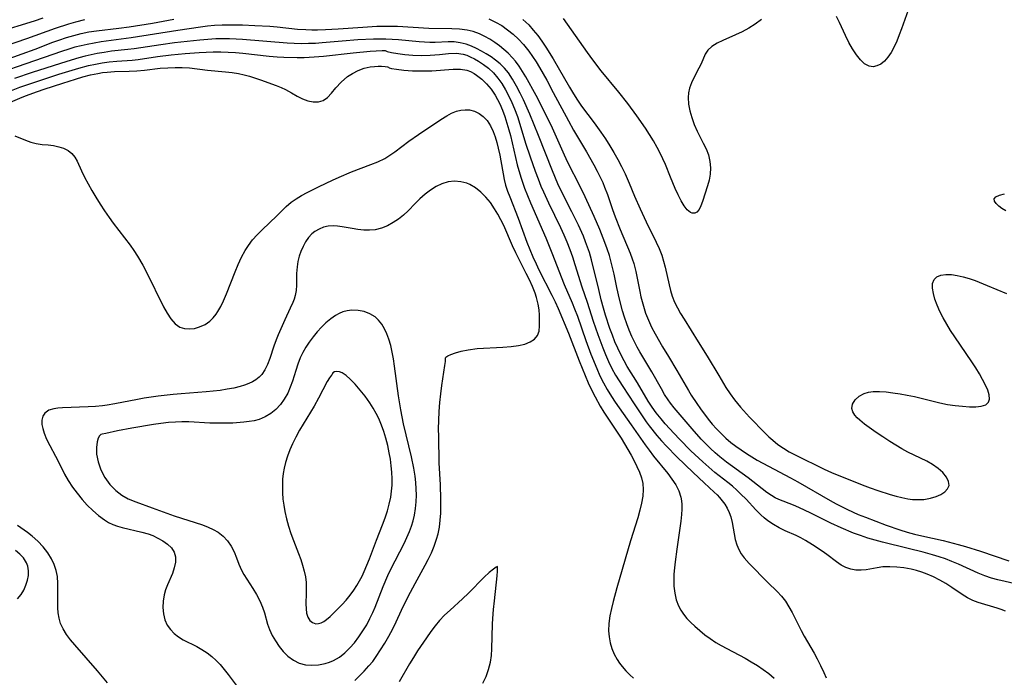
# Model space of a CAD drawing. Extents: x 1892776 to 1899653, y 2707304 to 2715393.
# Drawn here: x 1893479 to 1893716, y 2710313 to 2710471 of the extents above; entities that cross this region are included whole.
import ezdxf

# ---------------------------------------------------------------- set-up
doc = ezdxf.new("R2010")
doc.units = 0

msp = doc.modelspace()

# ---------------------------------------------------------------- linework, layer by layer
at = {"layer": 'Unknown_Line_Type', "color": 0}
for points in [[(1893693.24, 2710473.77, 180), (1893691.62, 2710469.31, 180), (1893691.07, 2710467.85, 180), (1893690.46, 2710466.35, 180), (1893689.81, 2710464.93, 180), (1893689.11, 2710463.61, 180), (1893688.34, 2710462.45, 180), (1893687.48, 2710461.48, 180), (1893686.61, 2710460.8, 180), (1893685.69, 2710460.36, 180), (1893684.75, 2710460.17, 180), (1893683.83, 2710460.26, 180), (1893682.72, 2710460.82, 180), (1893681.69, 2710461.78, 180), (1893680.72, 2710463.02, 180), (1893679.8, 2710464.46, 180), (1893678.94, 2710466.03, 180), (1893678.12, 2710467.69, 180), (1893676.7, 2710470.81, 180), (1893675.94, 2710472.29, 180)], [(1893462.92, 2710457.33, 184), (1893479.58, 2710463.23, 184), (1893482.7, 2710464.39, 184), (1893487, 2710466.06, 184), (1893488.44, 2710466.58, 184), (1893490.23, 2710467.18, 184), (1893492.03, 2710467.71, 184), (1893493.84, 2710468.17, 184), (1893495.67, 2710468.54, 184), (1893497.54, 2710468.82, 184), (1893502.9, 2710469.43, 184), (1893505.38, 2710469.76, 184), (1893511, 2710470.64, 184), (1893516.14, 2710471.58, 184)], [(1893484.53, 2710471.89, 180), (1893482.44, 2710471.16, 180), (1893473.48, 2710468.41, 180)], [(1893719.4, 2710335.48, 186), (1893714.83, 2710336.48, 186), (1893713.33, 2710336.89, 186), (1893711.71, 2710337.45, 186), (1893710.11, 2710338.09, 186), (1893705.34, 2710340.25, 186), (1893703.72, 2710340.94, 186), (1893702.21, 2710341.52, 186), (1893700.67, 2710342.05, 186), (1893699.12, 2710342.53, 186), (1893696.83, 2710343.16, 186), (1893693.24, 2710344.07, 186), (1893687.03, 2710345.55, 186), (1893685.24, 2710346.03, 186), (1893683.46, 2710346.56, 186), (1893681.7, 2710347.14, 186), (1893680, 2710347.78, 186), (1893677.06, 2710349.03, 186), (1893674.58, 2710350.19, 186), (1893669.76, 2710352.58, 186), (1893666.86, 2710353.91, 186), (1893665.56, 2710354.46, 186), (1893662.03, 2710355.83, 186), (1893661.12, 2710356.27, 186), (1893660.24, 2710356.78, 186), (1893659.1, 2710357.55, 186), (1893654.61, 2710361.05, 186), (1893649.4, 2710364.88, 186), (1893647.84, 2710366.11, 186), (1893646.69, 2710367.1, 186), (1893645.57, 2710368.14, 186), (1893644.48, 2710369.21, 186), (1893643.34, 2710370.4, 186), (1893641.16, 2710372.85, 186), (1893636.83, 2710377.92, 186), (1893635.9, 2710379.07, 186), (1893635.31, 2710379.89, 186), (1893634.48, 2710381.18, 186), (1893633.7, 2710382.52, 186), (1893631.41, 2710386.65, 186), (1893628.53, 2710391.43, 186), (1893627.9, 2710392.55, 186), (1893627.3, 2710393.69, 186), (1893626.61, 2710395.17, 186), (1893625.97, 2710396.68, 186), (1893625.38, 2710398.22, 186), (1893624.84, 2710399.77, 186), (1893624.35, 2710401.35, 186), (1893623.61, 2710404.11, 186), (1893622.97, 2710406.98, 186), (1893622.31, 2710410.15, 186), (1893621.63, 2710413.06, 186), (1893621.17, 2710414.66, 186), (1893620.66, 2710416.24, 186), (1893620.11, 2710417.8, 186), (1893618.89, 2710420.9, 186), (1893617.49, 2710424.04, 186), (1893615.3, 2710428.81, 186), (1893614.11, 2710431.26, 186), (1893611.14, 2710437.09, 186), (1893610.33, 2710438.82, 186), (1893607.43, 2710445.32, 186), (1893605.62, 2710449.11, 186), (1893603.49, 2710453.2, 186), (1893600.99, 2710457.73, 186), (1893600.21, 2710459.03, 186), (1893599.39, 2710460.29, 186), (1893598.51, 2710461.49, 186), (1893597.8, 2710462.31, 186), (1893596.74, 2710463.39, 186), (1893595.71, 2710464.3, 186), (1893594.64, 2710465.17, 186), (1893593.54, 2710465.99, 186), (1893592.36, 2710466.77, 186), (1893591.15, 2710467.47, 186), (1893589.89, 2710468.08, 186), (1893588.29, 2710468.65, 186), (1893586.88, 2710468.98, 186), (1893585.07, 2710469.21, 186), (1893583.22, 2710469.31, 186), (1893577.64, 2710469.39, 186), (1893570.11, 2710469.84, 186), (1893568.51, 2710469.89, 186), (1893566.8, 2710469.89, 186), (1893565.08, 2710469.84, 186), (1893561.74, 2710469.65, 186), (1893555.76, 2710469.22, 186), (1893552.72, 2710469.04, 186), (1893550.82, 2710468.98, 186), (1893549.39, 2710468.98, 186), (1893547.98, 2710469.02, 186), (1893545.95, 2710469.15, 186), (1893541.07, 2710469.68, 186), (1893539.28, 2710469.83, 186), (1893535.69, 2710470.03, 186), (1893532.67, 2710470.15, 186), (1893529.76, 2710470.21, 186), (1893527.84, 2710470.18, 186), (1893525.94, 2710470.08, 186), (1893524.23, 2710469.92, 186), (1893522.54, 2710469.71, 186), (1893517.11, 2710468.88, 186), (1893505.82, 2710467.09, 186), (1893498.62, 2710466.12, 186), (1893496.92, 2710465.85, 186), (1893495.23, 2710465.55, 186), (1893493.77, 2710465.22, 186), (1893492.31, 2710464.84, 186), (1893490.86, 2710464.42, 186), (1893489.1, 2710463.84, 186), (1893480.43, 2710460.84, 186), (1893474.45, 2710458.73, 186)], [(1893475.83, 2710465.24, 182), (1893480.73, 2710466.92, 182), (1893487.59, 2710469.44, 182), (1893490.85, 2710470.51, 182), (1893492.48, 2710470.99, 182), (1893494.71, 2710471.56, 182)], [(1893592.11, 2710471.66, 184), (1893593.69, 2710470.93, 184), (1893595.2, 2710470.06, 184), (1893596.62, 2710469.07, 184), (1893597.96, 2710467.98, 184), (1893599.24, 2710466.79, 184), (1893600.43, 2710465.51, 184), (1893601.09, 2710464.72, 184), (1893601.72, 2710463.9, 184), (1893602.62, 2710462.62, 184), (1893603.48, 2710461.3, 184), (1893604.31, 2710459.95, 184), (1893606.06, 2710456.89, 184), (1893607.64, 2710453.98, 184), (1893611.29, 2710447.11, 184), (1893612.53, 2710444.87, 184), (1893615.63, 2710439.67, 184), (1893617.42, 2710436.55, 184), (1893618.26, 2710434.97, 184), (1893619.05, 2710433.36, 184), (1893619.56, 2710432.25, 184), (1893620.03, 2710431.13, 184), (1893620.69, 2710429.35, 184), (1893621.93, 2710425.75, 184), (1893622.6, 2710423.95, 184), (1893623.78, 2710420.96, 184), (1893626.16, 2710415.25, 184), (1893626.69, 2710413.84, 184), (1893627.05, 2710412.74, 184), (1893627.56, 2710410.77, 184), (1893628.5, 2710406, 184), (1893628.79, 2710404.66, 184), (1893629.36, 2710402.48, 184), (1893629.92, 2710400.76, 184), (1893630.58, 2710399.08, 184), (1893631.35, 2710397.42, 184), (1893632.19, 2710395.8, 184), (1893634, 2710392.63, 184), (1893635.4, 2710390.28, 184), (1893637.47, 2710386.95, 184), (1893640.22, 2710382.13, 184), (1893640.92, 2710381.01, 184), (1893642.27, 2710378.97, 184), (1893643.15, 2710377.7, 184), (1893645, 2710375.23, 184), (1893645.99, 2710374.02, 184), (1893647.02, 2710372.85, 184), (1893648.1, 2710371.73, 184), (1893649.25, 2710370.64, 184), (1893650.45, 2710369.62, 184), (1893651.66, 2710368.68, 184), (1893652.92, 2710367.79, 184), (1893654.21, 2710366.94, 184), (1893655.52, 2710366.12, 184), (1893656.84, 2710365.34, 184), (1893659.52, 2710363.86, 184), (1893664.86, 2710361.09, 184), (1893666.59, 2710360.14, 184), (1893674.39, 2710355.62, 184), (1893675.87, 2710354.81, 184), (1893678.62, 2710353.41, 184), (1893681.17, 2710352.28, 184), (1893682.95, 2710351.58, 184), (1893687.94, 2710349.69, 184), (1893691.17, 2710348.55, 184), (1893692.95, 2710348.01, 184), (1893694.74, 2710347.53, 184), (1893696.53, 2710347.09, 184), (1893701.69, 2710345.98, 184), (1893705.28, 2710345.04, 184), (1893707.08, 2710344.52, 184), (1893710.65, 2710343.41, 184), (1893717.51, 2710341.06, 184)], [(1893600.3, 2710471.52, 182), (1893601.71, 2710470.23, 182), (1893602.83, 2710469, 182), (1893603.89, 2710467.69, 182), (1893604.88, 2710466.32, 182), (1893605.83, 2710464.9, 182), (1893607.58, 2710462.07, 182), (1893611.52, 2710455.26, 182), (1893612.49, 2710453.64, 182), (1893613.52, 2710452.06, 182), (1893614.48, 2710450.69, 182), (1893617.49, 2710446.66, 182), (1893619.14, 2710444.36, 182), (1893620.22, 2710442.75, 182), (1893621.26, 2710441.12, 182), (1893622.26, 2710439.47, 182), (1893623.22, 2710437.8, 182), (1893624.13, 2710436.1, 182), (1893624.97, 2710434.37, 182), (1893625.96, 2710432.09, 182), (1893627.24, 2710428.98, 182), (1893628.58, 2710425.87, 182), (1893630.01, 2710422.8, 182), (1893632.43, 2710417.88, 182), (1893633.15, 2710416.32, 182), (1893633.79, 2710414.73, 182), (1893634.24, 2710413.31, 182), (1893634.62, 2710411.87, 182), (1893635.57, 2710407.58, 182), (1893635.91, 2710406.22, 182), (1893636.32, 2710404.88, 182), (1893636.9, 2710403.44, 182), (1893637.58, 2710402.05, 182), (1893638.34, 2710400.69, 182), (1893639.19, 2710399.31, 182), (1893640.92, 2710396.61, 182), (1893642.59, 2710393.85, 182), (1893644.79, 2710390.37, 182), (1893647.53, 2710385.71, 182), (1893649.26, 2710382.87, 182), (1893650.28, 2710381.33, 182), (1893651.37, 2710379.84, 182), (1893652.79, 2710378.11, 182), (1893654.96, 2710375.72, 182), (1893658.77, 2710371.86, 182), (1893659.66, 2710370.99, 182), (1893660.58, 2710370.15, 182), (1893661.83, 2710369.15, 182), (1893663.16, 2710368.23, 182), (1893664.55, 2710367.38, 182), (1893666.17, 2710366.5, 182), (1893672.96, 2710363.17, 182), (1893674.72, 2710362.37, 182), (1893682.14, 2710359.39, 182), (1893684.02, 2710358.66, 182), (1893685.91, 2710357.99, 182), (1893688.87, 2710357.07, 182), (1893690.3, 2710356.67, 182), (1893691.71, 2710356.32, 182), (1893693.11, 2710356.04, 182), (1893694.25, 2710355.89, 182), (1893695.38, 2710355.82, 182), (1893697.02, 2710355.89, 182), (1893698.57, 2710356.14, 182), (1893699.99, 2710356.55, 182), (1893701.13, 2710357.07, 182), (1893702.07, 2710357.7, 182), (1893702.74, 2710358.42, 182), (1893703.08, 2710359.22, 182), (1893702.97, 2710360.22, 182), (1893702.43, 2710361.27, 182), (1893701.56, 2710362.33, 182), (1893700.43, 2710363.36, 182), (1893699.08, 2710364.3, 182), (1893697.69, 2710365.06, 182), (1893694.66, 2710366.52, 182), (1893693.17, 2710367.28, 182), (1893691.69, 2710368.1, 182), (1893690.22, 2710368.97, 182), (1893688.77, 2710369.87, 182), (1893687.11, 2710370.94, 182), (1893685.51, 2710372.03, 182), (1893682.69, 2710374.03, 182), (1893681.54, 2710374.95, 182), (1893680.88, 2710375.56, 182), (1893680.33, 2710376.18, 182), (1893679.87, 2710376.96, 182), (1893679.66, 2710377.77, 182), (1893679.83, 2710378.86, 182), (1893680.43, 2710379.88, 182), (1893681.39, 2710380.77, 182), (1893682.63, 2710381.43, 182), (1893683.65, 2710381.72, 182), (1893684.77, 2710381.87, 182), (1893686.29, 2710381.89, 182), (1893687.89, 2710381.78, 182), (1893689.56, 2710381.58, 182), (1893691.27, 2710381.32, 182), (1893693.01, 2710381.01, 182), (1893694.75, 2710380.64, 182), (1893700.82, 2710379.16, 182), (1893702.69, 2710378.79, 182), (1893704.53, 2710378.51, 182), (1893706.31, 2710378.31, 182), (1893707.99, 2710378.2, 182), (1893709.53, 2710378.21, 182), (1893710.86, 2710378.36, 182), (1893711.92, 2710378.7, 182), (1893712.61, 2710379.28, 182), (1893712.83, 2710380.07, 182), (1893712.73, 2710381.05, 182), (1893712.39, 2710382.19, 182), (1893711.85, 2710383.44, 182), (1893711.17, 2710384.77, 182), (1893710.38, 2710386.16, 182), (1893709.5, 2710387.59, 182), (1893708.54, 2710389.06, 182), (1893704.44, 2710395.08, 182), (1893703.46, 2710396.6, 182), (1893702.53, 2710398.12, 182), (1893701.67, 2710399.64, 182), (1893700.89, 2710401.17, 182), (1893700.23, 2710402.69, 182), (1893699.68, 2710404.15, 182), (1893699.29, 2710405.54, 182), (1893699.08, 2710406.82, 182), (1893699.11, 2710407.94, 182), (1893699.45, 2710408.85, 182), (1893700.14, 2710409.49, 182), (1893701.12, 2710409.89, 182), (1893702.33, 2710410.07, 182), (1893703.63, 2710410.05, 182), (1893705.04, 2710409.87, 182), (1893706.51, 2710409.54, 182), (1893707.92, 2710409.12, 182), (1893709.36, 2710408.62, 182), (1893712.3, 2710407.45, 182), (1893716.9, 2710405.53, 182)], [(1893657.84, 2710471.5, 180), (1893656.33, 2710470.4, 180), (1893654.78, 2710469.41, 180), (1893653.2, 2710468.57, 180), (1893651.61, 2710467.83, 180), (1893648.52, 2710466.49, 180), (1893647.13, 2710465.8, 180), (1893645.91, 2710465.04, 180), (1893644.95, 2710464.17, 180), (1893644.28, 2710463.17, 180), (1893643.28, 2710460.87, 180), (1893642.73, 2710459.77, 180), (1893641.51, 2710457.47, 180), (1893640.95, 2710456.25, 180), (1893640.5, 2710454.98, 180), (1893640.27, 2710453.9, 180), (1893640.17, 2710452.77, 180), (1893640.25, 2710451.17, 180), (1893640.55, 2710449.53, 180), (1893641.02, 2710447.88, 180), (1893641.63, 2710446.25, 180), (1893642.34, 2710444.65, 180), (1893643.82, 2710441.76, 180), (1893644.5, 2710440.34, 180), (1893645.06, 2710438.89, 180), (1893645.42, 2710437.34, 180), (1893645.57, 2710435.79, 180), (1893645.49, 2710434.26, 180), (1893645.21, 2710432.83, 180), (1893644.8, 2710431.46, 180), (1893643.61, 2710427.67, 180), (1893643.22, 2710426.61, 180), (1893642.79, 2710425.73, 180), (1893642.26, 2710425.11, 180), (1893641.74, 2710424.85, 180), (1893641.17, 2710424.84, 180), (1893640.71, 2710425.02, 180), (1893639.94, 2710425.66, 180), (1893639.19, 2710426.64, 180), (1893638.47, 2710427.87, 180), (1893637.76, 2710429.26, 180), (1893637.06, 2710430.78, 180), (1893635.89, 2710433.58, 180), (1893634.7, 2710436.56, 180), (1893634.09, 2710437.95, 180), (1893633.41, 2710439.33, 180), (1893632.69, 2710440.7, 180), (1893631.79, 2710442.27, 180), (1893630.85, 2710443.81, 180), (1893629.86, 2710445.34, 180), (1893627.81, 2710448.34, 180), (1893625.65, 2710451.27, 180), (1893623.48, 2710454.02, 180), (1893619.19, 2710459.17, 180), (1893617.15, 2710461.79, 180), (1893615.86, 2710463.6, 180), (1893612.05, 2710469.08, 180), (1893611.08, 2710470.42, 180), (1893610.07, 2710471.74, 180)], [(1893716.67, 2710328.98, 188), (1893715.68, 2710329.35, 188), (1893714.69, 2710329.7, 188), (1893710.06, 2710331.04, 188), (1893708.78, 2710331.53, 188), (1893707.49, 2710332.19, 188), (1893706.23, 2710332.97, 188), (1893703.71, 2710334.68, 188), (1893702.3, 2710335.58, 188), (1893700.85, 2710336.43, 188), (1893699.35, 2710337.21, 188), (1893697.8, 2710337.89, 188), (1893696.53, 2710338.34, 188), (1893695.23, 2710338.72, 188), (1893693.92, 2710339.04, 188), (1893692.19, 2710339.36, 188), (1893690.46, 2710339.58, 188), (1893688.76, 2710339.66, 188), (1893687.1, 2710339.6, 188), (1893685.74, 2710339.42, 188), (1893683.11, 2710338.94, 188), (1893681.85, 2710338.79, 188), (1893680.6, 2710338.8, 188), (1893679.39, 2710339.03, 188), (1893678.2, 2710339.46, 188), (1893677.06, 2710340.06, 188), (1893675.91, 2710340.83, 188), (1893673.61, 2710342.6, 188), (1893672.49, 2710343.4, 188), (1893670.13, 2710344.95, 188), (1893668.47, 2710345.97, 188), (1893667.35, 2710346.59, 188), (1893666.21, 2710347.16, 188), (1893663.57, 2710348.33, 188), (1893662.12, 2710349.02, 188), (1893660.71, 2710349.81, 188), (1893659.36, 2710350.72, 188), (1893658.51, 2710351.41, 188), (1893657.69, 2710352.16, 188), (1893656.49, 2710353.37, 188), (1893654.13, 2710355.91, 188), (1893652.9, 2710357.16, 188), (1893651.94, 2710358.07, 188), (1893650.84, 2710359.03, 188), (1893649.71, 2710359.95, 188), (1893646.61, 2710362.39, 188), (1893645.13, 2710363.62, 188), (1893643.68, 2710364.91, 188), (1893640.85, 2710367.6, 188), (1893638.1, 2710370.38, 188), (1893636.77, 2710371.79, 188), (1893634.66, 2710374.09, 188), (1893633.62, 2710375.26, 188), (1893632.42, 2710376.74, 188), (1893631.45, 2710378.12, 188), (1893630.54, 2710379.56, 188), (1893627.93, 2710383.99, 188), (1893625.47, 2710387.94, 188), (1893624.7, 2710389.26, 188), (1893623.9, 2710390.8, 188), (1893623.18, 2710392.33, 188), (1893622.52, 2710393.89, 188), (1893621.9, 2710395.47, 188), (1893621.31, 2710397.08, 188), (1893620.24, 2710400.32, 188), (1893619.76, 2710401.96, 188), (1893619.23, 2710403.99, 188), (1893618.59, 2710406.47, 188), (1893616.85, 2710413.65, 188), (1893616.35, 2710415.38, 188), (1893615.92, 2710416.68, 188), (1893615.45, 2710417.97, 188), (1893614.9, 2710419.31, 188), (1893613.7, 2710421.96, 188), (1893612.12, 2710425.17, 188), (1893609.92, 2710429.47, 188), (1893608.76, 2710431.9, 188), (1893607.42, 2710435.04, 188), (1893604.05, 2710443.58, 188), (1893601.96, 2710448.74, 188), (1893600.45, 2710452.14, 188), (1893599.65, 2710453.8, 188), (1893598.78, 2710455.51, 188), (1893597.85, 2710457.15, 188), (1893596.81, 2710458.69, 188), (1893595.85, 2710459.84, 188), (1893594.8, 2710460.88, 188), (1893593.74, 2710461.74, 188), (1893592.63, 2710462.53, 188), (1893591.48, 2710463.26, 188), (1893590.32, 2710463.93, 188), (1893589.16, 2710464.56, 188), (1893587.91, 2710465.15, 188), (1893586.62, 2710465.62, 188), (1893585.21, 2710465.95, 188), (1893583.76, 2710466.13, 188), (1893582.3, 2710466.17, 188), (1893579.16, 2710466.03, 188), (1893577.88, 2710466.03, 188), (1893576.58, 2710466.07, 188), (1893575.27, 2710466.16, 188), (1893570.34, 2710466.61, 188), (1893568.81, 2710466.72, 188), (1893567.26, 2710466.78, 188), (1893565.78, 2710466.8, 188), (1893564.29, 2710466.77, 188), (1893560.55, 2710466.6, 188), (1893556.75, 2710466.31, 188), (1893551.91, 2710465.88, 188), (1893550.3, 2710465.78, 188), (1893548.58, 2710465.72, 188), (1893546.89, 2710465.71, 188), (1893545.19, 2710465.74, 188), (1893543.5, 2710465.83, 188), (1893532.71, 2710466.7, 188), (1893531.15, 2710466.8, 188), (1893529.6, 2710466.86, 188), (1893527.95, 2710466.88, 188), (1893526.3, 2710466.85, 188), (1893524.34, 2710466.73, 188), (1893522.38, 2710466.56, 188), (1893519.35, 2710466.26, 188), (1893516.32, 2710465.91, 188), (1893513.05, 2710465.46, 188), (1893506.6, 2710464.5, 188), (1893505.04, 2710464.29, 188), (1893501.11, 2710463.87, 188), (1893499.38, 2710463.62, 188), (1893497.66, 2710463.31, 188), (1893494.78, 2710462.69, 188), (1893493.26, 2710462.31, 188), (1893490.33, 2710461.45, 188), (1893482.02, 2710458.79, 188), (1893477.73, 2710457.3, 188)], [(1893476.2, 2710454.12, 190), (1893479, 2710455.2, 190), (1893481.92, 2710456.23, 190), (1893488.45, 2710458.35, 190), (1893493.27, 2710459.81, 190), (1893495.58, 2710460.42, 190), (1893497.23, 2710460.8, 190), (1893498.89, 2710461.1, 190), (1893500.55, 2710461.33, 190), (1893502.4, 2710461.5, 190), (1893506.1, 2710461.76, 190), (1893507.57, 2710461.93, 190), (1893512.18, 2710462.59, 190), (1893515.51, 2710463.02, 190), (1893518.87, 2710463.36, 190), (1893522.25, 2710463.6, 190), (1893525.63, 2710463.72, 190), (1893527.51, 2710463.73, 190), (1893529.26, 2710463.68, 190), (1893531.01, 2710463.58, 190), (1893532.75, 2710463.43, 190), (1893539.1, 2710462.72, 190), (1893541.04, 2710462.55, 190), (1893542.66, 2710462.45, 190), (1893545.92, 2710462.37, 190), (1893547.55, 2710462.39, 190), (1893549.99, 2710462.51, 190), (1893552.24, 2710462.7, 190), (1893559.37, 2710463.48, 190), (1893563.51, 2710463.88, 190), (1893566.35, 2710464.05, 190), (1893567.11, 2710464.06, 190), (1893567.27, 2710464.02, 190)], [(1893567.27, 2710464.02, 190), (1893567.62, 2710463.83, 190), (1893568.63, 2710463.59, 190), (1893570.17, 2710463.32, 190), (1893571.88, 2710463.11, 190), (1893573.8, 2710462.96, 190), (1893575.86, 2710462.88, 190), (1893577.95, 2710462.92, 190), (1893580.24, 2710463.11, 190), (1893582.38, 2710463.33, 190), (1893584.29, 2710463.41, 190), (1893585.91, 2710463.21, 190), (1893586.78, 2710462.94, 190), (1893587.64, 2710462.58, 190), (1893588.63, 2710462.08, 190), (1893589.61, 2710461.51, 190), (1893590.85, 2710460.69, 190), (1893592.05, 2710459.77, 190), (1893593.22, 2710458.66, 190), (1893594.29, 2710457.42, 190), (1893595.26, 2710456.08, 190), (1893596.15, 2710454.61, 190), (1893596.95, 2710453.06, 190), (1893597.66, 2710451.54, 190), (1893598.31, 2710449.99, 190), (1893598.98, 2710448.18, 190), (1893599.59, 2710446.34, 190), (1893600.98, 2710441.76, 190), (1893602.07, 2710438.42, 190), (1893603.28, 2710434.98, 190), (1893603.96, 2710433.17, 190), (1893604.68, 2710431.38, 190), (1893605.26, 2710430.02, 190), (1893606.49, 2710427.34, 190), (1893609.37, 2710421.42, 190), (1893610.18, 2710419.68, 190), (1893610.95, 2710417.92, 190), (1893611.65, 2710416.14, 190), (1893612.3, 2710414.34, 190), (1893612.88, 2710412.53, 190), (1893614.55, 2710407.1, 190), (1893615.8, 2710403.41, 190), (1893617.26, 2710398.87, 190), (1893618.37, 2710395.61, 190), (1893619.57, 2710392.39, 190), (1893620.22, 2710390.8, 190), (1893620.97, 2710389.1, 190), (1893621.77, 2710387.44, 190), (1893622.65, 2710385.82, 190), (1893623.5, 2710384.42, 190), (1893624.4, 2710383.05, 190), (1893627.17, 2710378.91, 190), (1893629.07, 2710376, 190), (1893630.06, 2710374.57, 190), (1893630.78, 2710373.6, 190), (1893632.61, 2710371.31, 190), (1893633.76, 2710369.98, 190), (1893634.96, 2710368.68, 190), (1893637.44, 2710366.16, 190), (1893641.35, 2710362.34, 190), (1893643.99, 2710359.87, 190), (1893646.47, 2710357.62, 190), (1893647.13, 2710356.99, 190), (1893647.75, 2710356.33, 190), (1893648.4, 2710355.56, 190), (1893648.99, 2710354.75, 190), (1893649.58, 2710353.77, 190), (1893650.08, 2710352.74, 190), (1893650.46, 2710351.68, 190), (1893650.79, 2710350.33, 190), (1893651.23, 2710347.58, 190), (1893651.49, 2710346.22, 190), (1893651.87, 2710344.91, 190), (1893652.36, 2710343.82, 190), (1893652.98, 2710342.77, 190), (1893653.7, 2710341.77, 190), (1893654.84, 2710340.46, 190), (1893659.36, 2710335.89, 190), (1893661.6, 2710333.71, 190), (1893662.65, 2710332.55, 190), (1893663.6, 2710331.32, 190), (1893664.46, 2710330, 190), (1893665.26, 2710328.63, 190), (1893666, 2710327.21, 190), (1893667.43, 2710324.3, 190), (1893668.17, 2710322.92, 190), (1893670.52, 2710318.81, 190), (1893671.29, 2710317.42, 190), (1893672.11, 2710315.81, 190), (1893672.86, 2710314.18, 190), (1893673.41, 2710312.87, 190)], [(1893476.23, 2710451.38, 192), (1893479, 2710452.58, 192), (1893480.42, 2710453.14, 192), (1893483.25, 2710454.18, 192), (1893484.85, 2710454.73, 192), (1893489.36, 2710456.22, 192), (1893492.45, 2710457.19, 192), (1893494.24, 2710457.71, 192), (1893496.04, 2710458.17, 192), (1893497.84, 2710458.55, 192), (1893498.94, 2710458.74, 192), (1893500.04, 2710458.87, 192), (1893501.82, 2710459, 192), (1893505.4, 2710459.1, 192), (1893507.19, 2710459.18, 192), (1893509.09, 2710459.35, 192), (1893512.89, 2710459.78, 192), (1893514.68, 2710459.92, 192), (1893516.44, 2710460, 192), (1893518.19, 2710459.99, 192), (1893519.93, 2710459.88, 192), (1893524.23, 2710459.33, 192), (1893528.59, 2710458.94, 192), (1893530.19, 2710458.75, 192), (1893531.78, 2710458.49, 192), (1893533.09, 2710458.2, 192), (1893534.38, 2710457.85, 192), (1893537.01, 2710456.99, 192), (1893540.84, 2710455.6, 192), (1893541.99, 2710455.14, 192), (1893543.09, 2710454.65, 192), (1893544.5, 2710453.87, 192), (1893545.86, 2710453.07, 192), (1893547.2, 2710452.38, 192), (1893548.48, 2710451.93, 192), (1893549.76, 2710451.7, 192), (1893551, 2710451.72, 192), (1893552.13, 2710452.03, 192), (1893553.22, 2710452.75, 192), (1893554.18, 2710453.78, 192), (1893555.24, 2710455.06, 192), (1893556.52, 2710456.46, 192), (1893558.05, 2710457.79, 192), (1893559.2, 2710458.55, 192), (1893560.62, 2710459.25, 192), (1893562.08, 2710459.77, 192), (1893563.51, 2710460.1, 192), (1893564.51, 2710460.24, 192), (1893565.42, 2710460.3, 192), (1893566.19, 2710460.3, 192), (1893567.07, 2710460.24, 192), (1893567.66, 2710460.14, 192), (1893567.92, 2710460.02, 192)], [(1893567.92, 2710460.02, 192), (1893568.09, 2710459.88, 192), (1893568.61, 2710459.75, 192), (1893569.86, 2710459.54, 192), (1893571.59, 2710459.35, 192), (1893573.66, 2710459.2, 192), (1893575.95, 2710459.13, 192), (1893578.32, 2710459.19, 192), (1893583.54, 2710459.6, 192), (1893585.31, 2710459.57, 192), (1893586.8, 2710459.3, 192), (1893587.7, 2710458.97, 192), (1893588.56, 2710458.53, 192), (1893589.16, 2710458.16, 192), (1893590.42, 2710457.19, 192), (1893591.58, 2710456.03, 192), (1893592.64, 2710454.73, 192), (1893593.6, 2710453.31, 192), (1893594.2, 2710452.25, 192), (1893594.73, 2710451.2, 192), (1893595.38, 2710449.7, 192), (1893595.95, 2710448.15, 192), (1893596.47, 2710446.56, 192), (1893596.93, 2710444.95, 192), (1893597.29, 2710443.58, 192), (1893598.52, 2710438.26, 192), (1893598.96, 2710436.55, 192), (1893599.84, 2710433.53, 192), (1893600.73, 2710430.91, 192), (1893601.41, 2710429.12, 192), (1893602.14, 2710427.34, 192), (1893605.81, 2710418.88, 192), (1893607.26, 2710415.33, 192), (1893610.3, 2710407.67, 192), (1893612.18, 2710403.29, 192), (1893612.79, 2710401.82, 192), (1893613.45, 2710400.06, 192), (1893615.5, 2710394.18, 192), (1893616.71, 2710390.9, 192), (1893618.13, 2710387.41, 192), (1893618.9, 2710385.69, 192), (1893619.73, 2710384.01, 192), (1893620.64, 2710382.37, 192), (1893621.67, 2710380.71, 192), (1893622.6, 2710379.32, 192), (1893626.46, 2710373.84, 192), (1893629.79, 2710369.01, 192), (1893630.73, 2710367.72, 192), (1893631.85, 2710366.29, 192), (1893635.23, 2710362.15, 192), (1893636.25, 2710360.77, 192), (1893637.16, 2710359.37, 192), (1893637.9, 2710357.93, 192), (1893638.41, 2710356.44, 192), (1893638.49, 2710356.05, 192), (1893638.63, 2710354.82, 192), (1893638.65, 2710353.55, 192), (1893638.57, 2710352.25, 192), (1893638.41, 2710350.63, 192), (1893638.19, 2710348.97, 192), (1893637.41, 2710343.87, 192), (1893637, 2710340.87, 192), (1893636.84, 2710339.39, 192), (1893636.73, 2710337.89, 192), (1893636.68, 2710336.41, 192), (1893636.72, 2710334.95, 192), (1893636.92, 2710333.3, 192), (1893637.28, 2710331.71, 192), (1893637.84, 2710330.2, 192), (1893638.39, 2710329.16, 192), (1893639.05, 2710328.18, 192), (1893639.87, 2710327.17, 192), (1893640.78, 2710326.23, 192), (1893641.75, 2710325.31, 192), (1893642.95, 2710324.28, 192), (1893644.2, 2710323.27, 192), (1893645.5, 2710322.32, 192), (1893646.85, 2710321.42, 192), (1893648.14, 2710320.65, 192), (1893649.46, 2710319.93, 192), (1893653.88, 2710317.6, 192), (1893655.39, 2710316.75, 192), (1893656.87, 2710315.87, 192), (1893658.29, 2710314.91, 192), (1893659.62, 2710313.89, 192), (1893660.91, 2710312.8, 192)], [(1893477.81, 2710443.52, 194), (1893480.39, 2710442.45, 194), (1893481.68, 2710441.98, 194), (1893482.96, 2710441.64, 194), (1893484.41, 2710441.44, 194), (1893485.86, 2710441.32, 194), (1893487.14, 2710441.15, 194), (1893488.39, 2710440.89, 194), (1893489.57, 2710440.51, 194), (1893490.66, 2710439.98, 194), (1893491.58, 2710439.26, 194), (1893492.27, 2710438.4, 194), (1893492.85, 2710437.38, 194), (1893493.9, 2710435.05, 194), (1893494.64, 2710433.51, 194), (1893495.47, 2710431.92, 194), (1893496.37, 2710430.3, 194), (1893497.33, 2710428.68, 194), (1893498.35, 2710427.05, 194), (1893499.41, 2710425.43, 194), (1893500.52, 2710423.84, 194), (1893501.51, 2710422.48, 194), (1893505.58, 2710417.15, 194), (1893506.52, 2710415.83, 194), (1893507.41, 2710414.49, 194), (1893508.68, 2710412.32, 194), (1893509.56, 2710410.66, 194), (1893513.69, 2710402.31, 194), (1893514.55, 2710400.75, 194), (1893515.46, 2710399.36, 194), (1893516.46, 2710398.21, 194), (1893517.59, 2710397.4, 194), (1893518.69, 2710397.03, 194), (1893519.89, 2710396.95, 194), (1893521.13, 2710397.09, 194), (1893522.37, 2710397.44, 194), (1893523.67, 2710398.01, 194), (1893524.86, 2710398.82, 194), (1893525.65, 2710399.61, 194), (1893526.36, 2710400.52, 194), (1893526.77, 2710401.15, 194), (1893527.46, 2710402.39, 194), (1893528.11, 2710403.71, 194), (1893528.84, 2710405.41, 194), (1893530.9, 2710410.76, 194), (1893531.63, 2710412.53, 194), (1893532.43, 2710414.25, 194), (1893533.33, 2710415.9, 194), (1893534.12, 2710417.09, 194), (1893535.15, 2710418.4, 194), (1893536.26, 2710419.64, 194), (1893537.43, 2710420.82, 194), (1893541, 2710424.25, 194), (1893543.27, 2710426.48, 194), (1893544.47, 2710427.5, 194), (1893545.65, 2710428.33, 194), (1893546.91, 2710429.09, 194), (1893548.31, 2710429.86, 194), (1893551.22, 2710431.33, 194), (1893554.38, 2710432.84, 194), (1893555.98, 2710433.56, 194), (1893559.01, 2710434.84, 194), (1893563.63, 2710436.57, 194), (1893565.36, 2710437.25, 194), (1893567.01, 2710438.06, 194), (1893568.25, 2710438.83, 194), (1893569.45, 2710439.68, 194), (1893572.81, 2710442.2, 194), (1893575.14, 2710443.81, 194), (1893580.53, 2710447.45, 194), (1893581.98, 2710448.35, 194), (1893583.13, 2710448.97, 194), (1893584.3, 2710449.43, 194), (1893585.36, 2710449.7, 194), (1893586.41, 2710449.8, 194), (1893587.44, 2710449.74, 194), (1893588.65, 2710449.42, 194), (1893589.77, 2710448.87, 194), (1893590.74, 2710448.18, 194), (1893591.68, 2710447.16, 194), (1893592.47, 2710445.92, 194), (1893593.14, 2710444.52, 194), (1893593.62, 2710443.24, 194), (1893594.03, 2710441.9, 194), (1893594.38, 2710440.53, 194), (1893594.73, 2710438.85, 194), (1893595.78, 2710432.96, 194), (1893596.14, 2710431.58, 194), (1893596.61, 2710430.19, 194), (1893597.13, 2710428.79, 194), (1893599.14, 2710423.64, 194), (1893601.27, 2710417.89, 194), (1893602.72, 2710414.36, 194), (1893603.5, 2710412.62, 194), (1893604.17, 2710411.22, 194), (1893607.27, 2710405.14, 194), (1893608.08, 2710403.52, 194), (1893608.83, 2710401.89, 194), (1893611.33, 2710395.98, 194), (1893613.92, 2710389.26, 194), (1893615.34, 2710385.73, 194), (1893616.09, 2710383.99, 194), (1893616.87, 2710382.26, 194), (1893617.71, 2710380.56, 194), (1893618.94, 2710378.35, 194), (1893619.84, 2710376.9, 194), (1893624, 2710370.62, 194), (1893625.64, 2710367.93, 194), (1893626.41, 2710366.57, 194), (1893627.15, 2710365.17, 194), (1893627.83, 2710363.77, 194), (1893628.43, 2710362.42, 194), (1893628.92, 2710361.06, 194), (1893629.23, 2710359.69, 194), (1893629.34, 2710358.27, 194), (1893629.23, 2710356.63, 194), (1893628.94, 2710354.95, 194), (1893628.52, 2710353.25, 194), (1893628.01, 2710351.44, 194), (1893626.3, 2710345.89, 194), (1893622.97, 2710334.58, 194), (1893622.09, 2710331.26, 194), (1893621.7, 2710329.61, 194), (1893621.32, 2710327.8, 194), (1893621.06, 2710326.01, 194), (1893620.97, 2710324.24, 194), (1893621.08, 2710322.78, 194), (1893621.36, 2710321.34, 194), (1893621.77, 2710319.94, 194), (1893622.32, 2710318.6, 194), (1893623.01, 2710317.32, 194), (1893623.6, 2710316.43, 194), (1893624.25, 2710315.57, 194), (1893625.12, 2710314.53, 194), (1893626.07, 2710313.56, 194), (1893627, 2710312.76, 194)], [(1893581.65, 2710389.97, 196), (1893581.75, 2710390.17, 196), (1893582.19, 2710390.46, 196), (1893582.91, 2710390.8, 196), (1893584.05, 2710391.22, 196), (1893585.46, 2710391.63, 196), (1893587.09, 2710391.96, 196), (1893589.28, 2710392.21, 196), (1893595.46, 2710392.55, 196), (1893597.51, 2710392.72, 196), (1893599.28, 2710392.95, 196), (1893600.76, 2710393.31, 196), (1893602.05, 2710393.82, 196), (1893603.11, 2710394.5, 196), (1893603.85, 2710395.37, 196), (1893604.23, 2710396.44, 196), (1893604.35, 2710397.68, 196), (1893604.35, 2710399.05, 196), (1893604.31, 2710400.29, 196), (1893604.21, 2710401.58, 196), (1893604.01, 2710402.91, 196), (1893603.6, 2710404.52, 196), (1893603.25, 2710405.57, 196), (1893602.62, 2710407.16, 196), (1893601.9, 2710408.76, 196), (1893601.13, 2710410.36, 196), (1893598.61, 2710415.28, 196), (1893597.78, 2710417.01, 196), (1893595.69, 2710421.88, 196), (1893595.02, 2710423.28, 196), (1893594.29, 2710424.63, 196), (1893593.51, 2710425.94, 196), (1893592.48, 2710427.4, 196), (1893591.37, 2710428.75, 196), (1893590.17, 2710429.96, 196), (1893588.9, 2710430.99, 196), (1893587.54, 2710431.78, 196), (1893586.82, 2710432.07, 196), (1893585.32, 2710432.45, 196), (1893583.79, 2710432.58, 196), (1893582.26, 2710432.42, 196), (1893580.81, 2710431.97, 196), (1893579.4, 2710431.28, 196), (1893578.04, 2710430.42, 196), (1893576.73, 2710429.42, 196), (1893575.49, 2710428.34, 196), (1893574.33, 2710427.2, 196), (1893572.67, 2710425.44, 196), (1893571.53, 2710424.4, 196), (1893570.31, 2710423.44, 196), (1893569.01, 2710422.58, 196), (1893567.63, 2710421.83, 196), (1893566.19, 2710421.25, 196), (1893564.71, 2710420.88, 196), (1893563.33, 2710420.74, 196), (1893561.94, 2710420.77, 196), (1893560.54, 2710420.92, 196), (1893559.15, 2710421.14, 196), (1893556.7, 2710421.61, 196), (1893555.62, 2710421.77, 196), (1893554.57, 2710421.84, 196), (1893553.39, 2710421.74, 196), (1893552.25, 2710421.47, 196), (1893551.16, 2710421.03, 196), (1893550.14, 2710420.45, 196), (1893549.41, 2710419.88, 196), (1893548.59, 2710419, 196), (1893547.9, 2710417.98, 196), (1893547.3, 2710416.86, 196), (1893546.8, 2710415.66, 196), (1893546.39, 2710414.47, 196), (1893546.08, 2710413.25, 196), (1893545.85, 2710411.92, 196), (1893545.75, 2710410.31, 196), (1893545.76, 2710407.48, 196), (1893545.67, 2710406.24, 196), (1893545.43, 2710405.03, 196), (1893545.16, 2710404.17, 196), (1893544.83, 2710403.32, 196), (1893544.22, 2710401.96, 196), (1893542.88, 2710399.17, 196), (1893541.28, 2710395.53, 196), (1893540.83, 2710394.37, 196), (1893540.3, 2710392.84, 196), (1893539.32, 2710389.82, 196), (1893538.77, 2710388.39, 196), (1893538.11, 2710387.07, 196), (1893537.36, 2710385.99, 196), (1893536.69, 2710385.32, 196), (1893535.92, 2710384.73, 196), (1893535.1, 2710384.23, 196), (1893534.21, 2710383.81, 196), (1893533.2, 2710383.43, 196), (1893532.14, 2710383.1, 196), (1893530.59, 2710382.72, 196), (1893528.98, 2710382.41, 196), (1893527.33, 2710382.16, 196), (1893523.93, 2710381.78, 196), (1893517.93, 2710381.32, 196), (1893515.97, 2710381.14, 196), (1893512.35, 2710380.72, 196), (1893509.02, 2710380.24, 196), (1893507.36, 2710379.96, 196), (1893501.9, 2710378.88, 196), (1893500.08, 2710378.57, 196), (1893498.93, 2710378.42, 196), (1893497.22, 2710378.26, 196), (1893495.53, 2710378.16, 196), (1893489.34, 2710377.94, 196), (1893488.21, 2710377.88, 196), (1893487.18, 2710377.74, 196), (1893485.98, 2710377.35, 196), (1893485.04, 2710376.69, 196), (1893484.52, 2710375.93, 196), (1893484.28, 2710375, 196), (1893484.31, 2710373.95, 196), (1893484.53, 2710372.93, 196), (1893484.88, 2710371.85, 196), (1893485.48, 2710370.39, 196), (1893486.21, 2710368.9, 196), (1893487.65, 2710366.3, 196), (1893488.44, 2710364.79, 196), (1893489.8, 2710361.97, 196), (1893490.7, 2710360.4, 196), (1893491.71, 2710358.85, 196), (1893492.82, 2710357.35, 196), (1893494.01, 2710355.89, 196), (1893495.26, 2710354.49, 196), (1893496.58, 2710353.18, 196), (1893497.96, 2710351.97, 196), (1893499.43, 2710350.92, 196), (1893500.41, 2710350.35, 196), (1893501.43, 2710349.86, 196), (1893502.55, 2710349.44, 196), (1893503.71, 2710349.1, 196), (1893508.42, 2710348.01, 196), (1893509.93, 2710347.58, 196), (1893511.08, 2710347.15, 196), (1893512.33, 2710346.57, 196), (1893513.47, 2710345.91, 196), (1893514.64, 2710345.09, 196), (1893515.59, 2710344.18, 196), (1893516.24, 2710343.15, 196), (1893516.52, 2710342, 196), (1893516.51, 2710340.73, 196), (1893516.26, 2710339.4, 196), (1893515.82, 2710338.05, 196), (1893514.64, 2710335.32, 196), (1893514.17, 2710334.11, 196), (1893513.8, 2710332.88, 196), (1893513.54, 2710331.36, 196), (1893513.48, 2710329.83, 196), (1893513.63, 2710328.32, 196), (1893513.98, 2710326.89, 196), (1893514.58, 2710325.56, 196), (1893515.32, 2710324.51, 196), (1893516.24, 2710323.58, 196), (1893517.29, 2710322.76, 196), (1893518.43, 2710322.05, 196), (1893521.68, 2710320.43, 196), (1893522.93, 2710319.71, 196), (1893524.16, 2710318.92, 196), (1893525.34, 2710318.02, 196), (1893526.36, 2710317.09, 196), (1893527.33, 2710316.09, 196), (1893528.32, 2710314.92, 196), (1893529.26, 2710313.7, 196), (1893531.15, 2710311.09, 196)], [(1893716.73, 2710425.43, 182), (1893715.84, 2710425.99, 182), (1893715.09, 2710426.56, 182), (1893714.41, 2710427.19, 182), (1893714, 2710427.78, 182), (1893713.93, 2710428.31, 182), (1893714.35, 2710428.84, 182), (1893715.23, 2710429.24, 182), (1893716.46, 2710429.55, 182)], [(1893498.51, 2710371.53, 198), (1893498.2, 2710371.23, 198), (1893497.94, 2710370.62, 198), (1893497.7, 2710369.73, 198), (1893497.52, 2710368.39, 198), (1893497.53, 2710366.82, 198), (1893497.87, 2710364.95, 198), (1893498.54, 2710363.04, 198), (1893499.53, 2710361.19, 198), (1893500.74, 2710359.5, 198), (1893502.13, 2710358.04, 198), (1893503.62, 2710356.89, 198), (1893505.14, 2710356.05, 198), (1893506.96, 2710355.28, 198), (1893510.96, 2710353.82, 198), (1893516.23, 2710351.94, 198), (1893523.05, 2710349.71, 198), (1893524.39, 2710349.22, 198), (1893525.66, 2710348.66, 198), (1893526.83, 2710347.98, 198), (1893528.03, 2710347.01, 198), (1893529.07, 2710345.87, 198), (1893529.95, 2710344.61, 198), (1893530.68, 2710343.27, 198), (1893531.28, 2710341.78, 198), (1893531.82, 2710340.28, 198), (1893532.45, 2710338.82, 198), (1893533, 2710337.82, 198), (1893535.19, 2710334.43, 198), (1893536.08, 2710332.96, 198), (1893536.88, 2710331.44, 198), (1893537.55, 2710329.87, 198), (1893537.99, 2710328.53, 198), (1893538.75, 2710325.83, 198), (1893539.21, 2710324.51, 198), (1893539.86, 2710323.11, 198), (1893540.64, 2710321.76, 198), (1893541.54, 2710320.43, 198), (1893542.54, 2710319.19, 198), (1893543.66, 2710318.08, 198), (1893544.97, 2710317.13, 198), (1893546.4, 2710316.43, 198), (1893547.9, 2710316.04, 198), (1893549.46, 2710315.9, 198), (1893551.05, 2710315.99, 198), (1893552.64, 2710316.3, 198), (1893553.66, 2710316.64, 198), (1893554.66, 2710317.07, 198), (1893556.09, 2710317.89, 198), (1893557.42, 2710318.91, 198), (1893558.62, 2710320.07, 198), (1893559.74, 2710321.35, 198), (1893560.79, 2710322.73, 198), (1893561.76, 2710324.17, 198), (1893562.66, 2710325.68, 198), (1893563.44, 2710327.14, 198), (1893564.14, 2710328.63, 198), (1893564.67, 2710329.89, 198), (1893566.6, 2710334.89, 198), (1893567.72, 2710337.53, 198), (1893568.47, 2710339.09, 198), (1893571.67, 2710345.22, 198), (1893572.35, 2710346.67, 198), (1893572.97, 2710348.13, 198), (1893573.44, 2710349.41, 198), (1893573.85, 2710350.72, 198), (1893574.17, 2710352.04, 198), (1893574.44, 2710353.65, 198), (1893574.59, 2710355.28, 198), (1893574.64, 2710356.92, 198), (1893574.61, 2710358.45, 198), (1893574.5, 2710359.97, 198), (1893574.32, 2710361.49, 198), (1893574.01, 2710363.41, 198), (1893573.46, 2710366.12, 198), (1893571.56, 2710374.12, 198), (1893571.2, 2710375.79, 198), (1893570.88, 2710377.48, 198), (1893570.33, 2710380.88, 198), (1893569.36, 2710387.97, 198), (1893569.08, 2710389.77, 198), (1893568.79, 2710391.4, 198), (1893568.45, 2710392.99, 198), (1893568.01, 2710394.51, 198), (1893567.52, 2710395.8, 198), (1893566.94, 2710397, 198), (1893566.28, 2710398.08, 198), (1893565.53, 2710399.04, 198), (1893564.67, 2710399.86, 198), (1893563.42, 2710400.63, 198), (1893562.04, 2710401.14, 198), (1893560.57, 2710401.42, 198), (1893559.08, 2710401.47, 198), (1893557.96, 2710401.35, 198), (1893556.88, 2710401.07, 198), (1893556, 2710400.69, 198), (1893555.15, 2710400.21, 198), (1893553.97, 2710399.4, 198), (1893552.82, 2710398.47, 198), (1893551.73, 2710397.41, 198), (1893550.69, 2710396.27, 198), (1893549.71, 2710395.04, 198), (1893548.78, 2710393.76, 198), (1893547.99, 2710392.54, 198), (1893547.27, 2710391.28, 198), (1893546.64, 2710389.98, 198), (1893546.04, 2710388.47, 198), (1893545.53, 2710386.94, 198), (1893544.74, 2710384.4, 198), (1893544.22, 2710382.89, 198), (1893543.6, 2710381.46, 198), (1893542.79, 2710380.03, 198), (1893541.83, 2710378.73, 198), (1893540.73, 2710377.57, 198), (1893539.51, 2710376.57, 198), (1893538.16, 2710375.75, 198), (1893536.71, 2710375.15, 198), (1893535.53, 2710374.84, 198), (1893534.31, 2710374.64, 198), (1893533.05, 2710374.5, 198), (1893530.38, 2710374.29, 198), (1893528.48, 2710374.22, 198), (1893526.55, 2710374.22, 198), (1893524.86, 2710374.28, 198), (1893519.76, 2710374.55, 198), (1893518.06, 2710374.57, 198), (1893516.53, 2710374.52, 198), (1893514.85, 2710374.38, 198), (1893513.05, 2710374.17, 198), (1893511.23, 2710373.91, 198), (1893505.99, 2710373.06, 198), (1893502.6, 2710372.4, 198), (1893499.72, 2710371.76, 198), (1893498.86, 2710371.58, 198), (1893498.51, 2710371.53, 198)], [(1893559.77, 2710312.24, 196), (1893560.87, 2710313.26, 196), (1893562.07, 2710314.47, 196), (1893563.2, 2710315.75, 196), (1893564.1, 2710316.85, 196), (1893564.94, 2710318.01, 196), (1893566.02, 2710319.61, 196), (1893567.04, 2710321.27, 196), (1893568, 2710322.95, 196), (1893568.92, 2710324.67, 196), (1893569.78, 2710326.41, 196), (1893571.08, 2710329.2, 196), (1893572.68, 2710332.45, 196), (1893574.38, 2710335.65, 196), (1893576.78, 2710340.02, 196), (1893577.5, 2710341.42, 196), (1893578.26, 2710343.01, 196), (1893578.95, 2710344.62, 196), (1893579.52, 2710346.26, 196), (1893579.88, 2710347.56, 196), (1893580.19, 2710349.16, 196), (1893580.39, 2710350.84, 196), (1893580.5, 2710352.54, 196), (1893580.54, 2710354.25, 196), (1893580.53, 2710355.97, 196), (1893580.41, 2710359.43, 196), (1893580.16, 2710364.68, 196), (1893580.01, 2710371.03, 196), (1893579.99, 2710372.89, 196), (1893580.01, 2710374.93, 196), (1893580.09, 2710377.08, 196), (1893580.25, 2710379.27, 196), (1893580.49, 2710381.35, 196), (1893580.78, 2710383.35, 196), (1893581.52, 2710388.17, 196), (1893581.63, 2710389.13, 196), (1893581.68, 2710389.74, 196), (1893581.65, 2710389.97, 196)], [(1893554.34, 2710386.02, 200), (1893554.14, 2710385.83, 200), (1893553.69, 2710385.18, 200), (1893553.16, 2710384.3, 200), (1893551.01, 2710380.24, 200), (1893549.95, 2710378.36, 200), (1893546.48, 2710372.57, 200), (1893545.53, 2710370.87, 200), (1893544.75, 2710369.31, 200), (1893544.09, 2710367.81, 200), (1893543.52, 2710366.3, 200), (1893543.05, 2710364.75, 200), (1893542.74, 2710363.43, 200), (1893542.52, 2710362.09, 200), (1893542.38, 2710360.74, 200), (1893542.32, 2710358.96, 200), (1893542.36, 2710357.46, 200), (1893542.46, 2710355.95, 200), (1893542.64, 2710354.46, 200), (1893542.89, 2710352.96, 200), (1893543.3, 2710351.18, 200), (1893543.8, 2710349.42, 200), (1893544.37, 2710347.67, 200), (1893545, 2710345.95, 200), (1893546.22, 2710342.81, 200), (1893546.74, 2710341.4, 200), (1893547.2, 2710340, 200), (1893547.59, 2710338.59, 200), (1893547.87, 2710337.19, 200), (1893548.02, 2710335.87, 200), (1893548.08, 2710334.57, 200), (1893548.07, 2710333.3, 200), (1893547.99, 2710330.72, 200), (1893548.03, 2710329.53, 200), (1893548.16, 2710328.46, 200), (1893548.45, 2710327.52, 200), (1893548.94, 2710326.73, 200), (1893549.59, 2710326.19, 200), (1893550.37, 2710325.93, 200), (1893551.03, 2710325.95, 200), (1893551.71, 2710326.16, 200), (1893552.33, 2710326.49, 200), (1893552.96, 2710326.93, 200), (1893553.85, 2710327.67, 200), (1893554.76, 2710328.52, 200), (1893556.7, 2710330.52, 200), (1893557.7, 2710331.63, 200), (1893558.68, 2710332.8, 200), (1893559.59, 2710334.04, 200), (1893560.29, 2710335.14, 200), (1893560.95, 2710336.29, 200), (1893561.53, 2710337.39, 200), (1893562.08, 2710338.52, 200), (1893562.72, 2710340.01, 200), (1893563.32, 2710341.52, 200), (1893565.03, 2710346.09, 200), (1893566.49, 2710349.79, 200), (1893567.09, 2710351.43, 200), (1893567.64, 2710353.09, 200), (1893568.1, 2710354.75, 200), (1893568.46, 2710356.43, 200), (1893568.66, 2710357.86, 200), (1893568.76, 2710359.29, 200), (1893568.78, 2710360.86, 200), (1893568.71, 2710362.43, 200), (1893568.58, 2710364, 200), (1893568.37, 2710365.57, 200), (1893568.11, 2710367.14, 200), (1893567.73, 2710368.88, 200), (1893567.28, 2710370.6, 200), (1893566.77, 2710372.21, 200), (1893566.19, 2710373.79, 200), (1893565.54, 2710375.34, 200), (1893564.94, 2710376.58, 200), (1893564.24, 2710377.84, 200), (1893563.43, 2710379.12, 200), (1893562.29, 2710380.72, 200), (1893561.08, 2710382.24, 200), (1893559.86, 2710383.64, 200), (1893558.68, 2710384.85, 200), (1893557.69, 2710385.73, 200), (1893556.76, 2710386.35, 200), (1893556.06, 2710386.63, 200), (1893555.45, 2710386.72, 200), (1893554.87, 2710386.6, 200), (1893554.48, 2710386.35, 200), (1893554.34, 2710386.02, 200)], [(1893500.16, 2710311.67, 196), (1893497.77, 2710314.53, 196), (1893492.25, 2710320.86, 196), (1893491.27, 2710322.07, 196), (1893490.3, 2710323.35, 196), (1893489.47, 2710324.65, 196), (1893488.84, 2710326.01, 196), (1893488.49, 2710327.26, 196), (1893488.29, 2710328.58, 196), (1893488.2, 2710329.76, 196), (1893488.16, 2710330.97, 196), (1893488.19, 2710335.59, 196), (1893488.06, 2710337.27, 196), (1893487.76, 2710338.73, 196), (1893487.3, 2710340.16, 196), (1893486.68, 2710341.53, 196), (1893485.75, 2710343.04, 196), (1893484.64, 2710344.46, 196), (1893483.39, 2710345.79, 196), (1893482.02, 2710347.02, 196), (1893480.88, 2710347.92, 196), (1893478.49, 2710349.6, 196)], [(1893478.46, 2710331.91, 198), (1893479.31, 2710332.92, 198), (1893479.98, 2710334.03, 198), (1893480.5, 2710335.21, 198), (1893480.87, 2710336.42, 198), (1893481.07, 2710337.57, 198), (1893481.11, 2710338.7, 198), (1893480.95, 2710339.79, 198), (1893480.66, 2710340.61, 198), (1893479.93, 2710341.78, 198), (1893479.04, 2710342.71, 198), (1893477.98, 2710343.54, 198)], [(1893594.2, 2710339.67, 194), (1893593.9, 2710339.55, 194), (1893593.19, 2710339.07, 194), (1893592.17, 2710338.25, 194), (1893590.97, 2710337.15, 194), (1893587.17, 2710333.31, 194), (1893585.78, 2710331.95, 194), (1893582.77, 2710329.22, 194), (1893581.42, 2710327.95, 194), (1893580.24, 2710326.67, 194), (1893579.18, 2710325.38, 194), (1893578.15, 2710324.04, 194), (1893577.05, 2710322.52, 194), (1893574.91, 2710319.39, 194), (1893573.9, 2710317.81, 194), (1893572.99, 2710316.29, 194), (1893570.51, 2710311.9, 194)], [(1893590.64, 2710311.59, 194), (1893591.44, 2710313.19, 194), (1893592.06, 2710314.89, 194), (1893592.5, 2710316.68, 194), (1893592.73, 2710318.27, 194), (1893592.84, 2710319.89, 194), (1893593.01, 2710325.81, 194), (1893593.08, 2710327.19, 194), (1893593.25, 2710329.34, 194), (1893593.46, 2710331.45, 194), (1893594.12, 2710337.43, 194), (1893594.21, 2710338.61, 194), (1893594.23, 2710339.4, 194), (1893594.2, 2710339.67, 194)]]:
    msp.add_polyline3d(points, dxfattribs=at)

doc.saveas('drawing.dxf')
